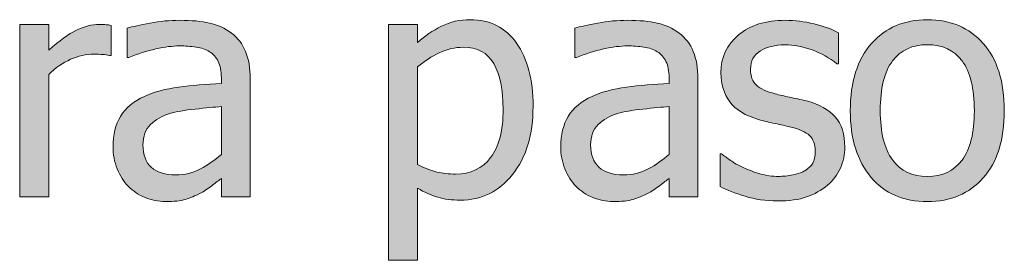
# Model space of a CAD drawing. Units: inches. Extents: x -629 to 753, y 69 to 572.
# Drawn here: x -249 to -215, y 492 to 500 of the extents above; entities that cross this region are included whole.
import ezdxf

# ---------------------------------------------------------------- set-up
doc = ezdxf.new("R2010")
doc.units = ezdxf.units.IN
doc.header["$MEASUREMENT"] = 0
doc.layers.add('Capa 1', color=7, linetype='Continuous')

# ---------------------------------------------------------------- blocks, each defined once
blk = doc.blocks.new('block 3')
at = {"layer": 'Capa 1', "true_color": 0x505050}
h = blk.add_hatch(color=251, dxfattribs=at)
h.dxf.hatch_style = 2
edge = h.paths.add_edge_path()
edge.add_spline(control_points=[(-245.553, 499.747), (-245.617, 499.757), (-245.676, 499.765), (-245.727, 499.771), (-245.779, 499.776), (-245.856, 499.778), (-245.96, 499.778), (-246.216, 499.778), (-246.481, 499.712), (-246.754, 499.578), (-247.027, 499.444), (-247.347, 499.215), (-247.714, 498.891), (-247.714, 498.891), (-247.714, 499.778), (-247.714, 499.778), (-247.714, 499.778), (-248.72, 499.778), (-248.72, 499.778), (-248.72, 499.778), (-248.72, 493.804), (-248.72, 493.804), (-248.72, 493.804), (-247.714, 493.804), (-247.714, 493.804), (-247.714, 493.804), (-247.714, 498.045), (-247.714, 498.045), (-247.476, 498.278), (-247.222, 498.452), (-246.955, 498.57), (-246.688, 498.687), (-246.417, 498.747), (-246.147, 498.747), (-246.029, 498.747), (-245.929, 498.744), (-245.844, 498.738), (-245.762, 498.732), (-245.682, 498.72), (-245.606, 498.698), (-245.606, 498.698), (-245.553, 498.698), (-245.553, 498.698), (-245.553, 498.698), (-245.553, 499.747), (-245.553, 499.747), (-245.553, 499.747), (-245.553, 499.747), (-245.553, 499.747)], knot_values=[0, 0, 0, 0, 1, 1, 1, 2, 2, 2, 3, 3, 3, 4, 4, 4, 5, 5, 5, 6, 6, 6, 7, 7, 7, 8, 8, 8, 9, 9, 9, 10, 10, 10, 11, 11, 11, 12, 12, 12, 13, 13, 13, 14, 14, 14, 15, 15, 15, 16, 16, 16, 16], degree=3, periodic=1)
edge = h.paths.add_edge_path()
edge.add_spline(control_points=[(-242.453, 494.77), (-242.709, 494.632), (-242.997, 494.564), (-243.314, 494.564), (-243.685, 494.564), (-243.967, 494.651), (-244.159, 494.826), (-244.352, 495), (-244.448, 495.259), (-244.448, 495.602), (-244.448, 495.904), (-244.36, 496.14), (-244.186, 496.31), (-244.011, 496.479), (-243.79, 496.605), (-243.522, 496.687), (-243.298, 496.754), (-243.003, 496.807), (-242.638, 496.845), (-242.272, 496.882), (-241.97, 496.912), (-241.73, 496.933), (-241.73, 496.933), (-241.73, 495.275), (-241.73, 495.275), (-241.956, 495.075), (-242.196, 494.906), (-242.453, 494.77), (-242.453, 494.77), (-242.453, 494.77), (-242.453, 494.77)], knot_values=[0, 0, 0, 0, 1, 1, 1, 2, 2, 2, 3, 3, 3, 4, 4, 4, 5, 5, 5, 6, 6, 6, 7, 7, 7, 8, 8, 8, 9, 9, 9, 10, 10, 10, 10], degree=3, periodic=1)
edge = h.paths.add_edge_path()
edge.add_spline(control_points=[(-241.73, 493.804), (-241.73, 493.804), (-240.73, 493.804), (-240.73, 493.804), (-240.73, 493.804), (-240.73, 497.89), (-240.73, 497.89), (-240.73, 498.265), (-240.784, 498.582), (-240.891, 498.842), (-240.998, 499.103), (-241.16, 499.315), (-241.378, 499.479), (-241.602, 499.646), (-241.855, 499.762), (-242.137, 499.827), (-242.419, 499.891), (-242.765, 499.923), (-243.175, 499.923), (-243.514, 499.923), (-243.856, 499.891), (-244.202, 499.827), (-244.548, 499.762), (-244.813, 499.703), (-244.999, 499.65), (-244.999, 499.65), (-244.999, 498.629), (-244.999, 498.629), (-244.999, 498.629), (-244.94, 498.629), (-244.94, 498.629), (-244.626, 498.761), (-244.312, 498.861), (-243.999, 498.931), (-243.685, 499), (-243.412, 499.035), (-243.181, 499.035), (-242.984, 499.035), (-242.793, 499.022), (-242.608, 498.995), (-242.423, 498.968), (-242.266, 498.914), (-242.137, 498.832), (-242.009, 498.753), (-241.909, 498.642), (-241.838, 498.498), (-241.767, 498.354), (-241.73, 498.163), (-241.73, 497.928), (-241.73, 497.928), (-241.73, 497.735), (-241.73, 497.735), (-242.258, 497.707), (-242.751, 497.663), (-243.207, 497.604), (-243.664, 497.546), (-244.059, 497.439), (-244.394, 497.286), (-244.772, 497.115), (-245.049, 496.884), (-245.224, 496.593), (-245.398, 496.302), (-245.485, 495.951), (-245.485, 495.537), (-245.485, 495.27), (-245.438, 495.015), (-245.341, 494.775), (-245.245, 494.534), (-245.117, 494.332), (-244.956, 494.168), (-244.789, 494), (-244.594, 493.87), (-244.374, 493.777), (-244.152, 493.685), (-243.918, 493.638), (-243.672, 493.638), (-243.373, 493.638), (-243.14, 493.663), (-242.974, 493.713), (-242.809, 493.763), (-242.636, 493.834), (-242.458, 493.927), (-242.33, 493.991), (-242.197, 494.078), (-242.06, 494.187), (-241.922, 494.295), (-241.812, 494.38), (-241.73, 494.44), (-241.73, 494.44), (-241.73, 493.804), (-241.73, 493.804), (-241.73, 493.804), (-241.73, 493.804), (-241.73, 493.804)], knot_values=[0, 0, 0, 0, 1, 1, 1, 2, 2, 2, 3, 3, 3, 4, 4, 4, 5, 5, 5, 6, 6, 6, 7, 7, 7, 8, 8, 8, 9, 9, 9, 10, 10, 10, 11, 11, 11, 12, 12, 12, 13, 13, 13, 14, 14, 14, 15, 15, 15, 16, 16, 16, 17, 17, 17, 18, 18, 18, 19, 19, 19, 20, 20, 20, 21, 21, 21, 22, 22, 22, 23, 23, 23, 24, 24, 24, 25, 25, 25, 26, 26, 26, 27, 27, 27, 28, 28, 28, 29, 29, 29, 30, 30, 30, 31, 31, 31, 31], degree=3, periodic=1)
h = blk.add_hatch(color=251, dxfattribs=at)
h.dxf.hatch_style = 2
edge = h.paths.add_edge_path()
edge.add_spline(control_points=[(-231.501, 499.131), (-231.885, 499.673), (-232.418, 499.944), (-233.103, 499.944), (-233.463, 499.944), (-233.796, 499.869), (-234.101, 499.717), (-234.406, 499.565), (-234.683, 499.377), (-234.932, 499.152), (-234.932, 499.152), (-234.932, 499.778), (-234.932, 499.778), (-234.932, 499.778), (-235.938, 499.778), (-235.938, 499.778), (-235.938, 499.778), (-235.938, 491.601), (-235.938, 491.601), (-235.938, 491.601), (-234.932, 491.601), (-234.932, 491.601), (-234.932, 491.601), (-234.932, 494.104), (-234.932, 494.104), (-234.694, 493.961), (-234.46, 493.855), (-234.231, 493.788), (-234.003, 493.72), (-233.742, 493.686), (-233.445, 493.686), (-232.718, 493.686), (-232.116, 493.981), (-231.641, 494.572), (-231.165, 495.162), (-230.926, 495.954), (-230.926, 496.949), (-230.926, 497.861), (-231.118, 498.589), (-231.501, 499.131), (-231.501, 499.131), (-231.501, 499.131), (-231.501, 499.131)], knot_values=[0, 0, 0, 0, 1, 1, 1, 2, 2, 2, 3, 3, 3, 4, 4, 4, 5, 5, 5, 6, 6, 6, 7, 7, 7, 8, 8, 8, 9, 9, 9, 10, 10, 10, 11, 11, 11, 12, 12, 12, 13, 13, 13, 14, 14, 14, 14], degree=3, periodic=1)
edge = h.paths.add_edge_path()
edge.add_spline(control_points=[(-232.397, 495.163), (-232.686, 494.781), (-233.091, 494.59), (-233.611, 494.59), (-233.854, 494.59), (-234.068, 494.614), (-234.256, 494.66), (-234.443, 494.706), (-234.668, 494.794), (-234.932, 494.922), (-234.932, 494.922), (-234.932, 498.308), (-234.932, 498.308), (-234.694, 498.508), (-234.441, 498.67), (-234.176, 498.797), (-233.91, 498.924), (-233.634, 498.987), (-233.35, 498.987), (-232.86, 498.987), (-232.508, 498.799), (-232.29, 498.422), (-232.072, 498.046), (-231.964, 497.518), (-231.964, 496.837), (-231.964, 496.102), (-232.108, 495.544), (-232.397, 495.163), (-232.397, 495.163), (-232.397, 495.163), (-232.397, 495.163)], knot_values=[0, 0, 0, 0, 1, 1, 1, 2, 2, 2, 3, 3, 3, 4, 4, 4, 5, 5, 5, 6, 6, 6, 7, 7, 7, 8, 8, 8, 9, 9, 9, 10, 10, 10, 10], degree=3, periodic=1)
h = blk.add_hatch(color=251, dxfattribs=at)
h.dxf.hatch_style = 2
edge = h.paths.add_edge_path()
edge.add_spline(control_points=[(-226.935, 494.77), (-227.191, 494.632), (-227.478, 494.564), (-227.795, 494.564), (-228.166, 494.564), (-228.448, 494.651), (-228.641, 494.826), (-228.833, 495), (-228.93, 495.259), (-228.93, 495.602), (-228.93, 495.904), (-228.842, 496.14), (-228.667, 496.31), (-228.493, 496.479), (-228.271, 496.605), (-228.004, 496.687), (-227.779, 496.754), (-227.484, 496.807), (-227.119, 496.845), (-226.753, 496.882), (-226.451, 496.912), (-226.212, 496.933), (-226.212, 496.933), (-226.212, 495.275), (-226.212, 495.275), (-226.437, 495.075), (-226.678, 494.906), (-226.935, 494.77), (-226.935, 494.77), (-226.935, 494.77), (-226.935, 494.77)], knot_values=[0, 0, 0, 0, 1, 1, 1, 2, 2, 2, 3, 3, 3, 4, 4, 4, 5, 5, 5, 6, 6, 6, 7, 7, 7, 8, 8, 8, 9, 9, 9, 10, 10, 10, 10], degree=3, periodic=1)
edge = h.paths.add_edge_path()
edge.add_spline(control_points=[(-226.212, 493.804), (-226.212, 493.804), (-225.212, 493.804), (-225.212, 493.804), (-225.212, 493.804), (-225.212, 497.89), (-225.212, 497.89), (-225.212, 498.265), (-225.266, 498.582), (-225.373, 498.842), (-225.48, 499.103), (-225.642, 499.315), (-225.859, 499.479), (-226.084, 499.646), (-226.337, 499.762), (-226.619, 499.827), (-226.9, 499.891), (-227.247, 499.923), (-227.656, 499.923), (-227.995, 499.923), (-228.338, 499.891), (-228.683, 499.827), (-229.029, 499.762), (-229.294, 499.703), (-229.48, 499.65), (-229.48, 499.65), (-229.48, 498.629), (-229.48, 498.629), (-229.48, 498.629), (-229.421, 498.629), (-229.421, 498.629), (-229.108, 498.761), (-228.794, 498.861), (-228.48, 498.931), (-228.166, 499), (-227.894, 499.035), (-227.662, 499.035), (-227.466, 499.035), (-227.275, 499.022), (-227.089, 498.995), (-226.904, 498.968), (-226.747, 498.914), (-226.619, 498.832), (-226.49, 498.753), (-226.391, 498.642), (-226.319, 498.498), (-226.248, 498.354), (-226.212, 498.163), (-226.212, 497.928), (-226.212, 497.928), (-226.212, 497.735), (-226.212, 497.735), (-226.74, 497.707), (-227.232, 497.663), (-227.688, 497.604), (-228.145, 497.546), (-228.541, 497.439), (-228.875, 497.286), (-229.254, 497.115), (-229.53, 496.884), (-229.705, 496.593), (-229.879, 496.302), (-229.967, 495.951), (-229.967, 495.537), (-229.967, 495.27), (-229.919, 495.015), (-229.822, 494.775), (-229.727, 494.534), (-229.598, 494.332), (-229.438, 494.168), (-229.27, 494), (-229.075, 493.87), (-228.854, 493.777), (-228.633, 493.685), (-228.4, 493.638), (-228.154, 493.638), (-227.854, 493.638), (-227.622, 493.663), (-227.456, 493.713), (-227.29, 493.763), (-227.118, 493.834), (-226.939, 493.927), (-226.811, 493.991), (-226.678, 494.078), (-226.542, 494.187), (-226.404, 494.295), (-226.294, 494.38), (-226.212, 494.44), (-226.212, 494.44), (-226.212, 493.804), (-226.212, 493.804), (-226.212, 493.804), (-226.212, 493.804), (-226.212, 493.804)], knot_values=[0, 0, 0, 0, 1, 1, 1, 2, 2, 2, 3, 3, 3, 4, 4, 4, 5, 5, 5, 6, 6, 6, 7, 7, 7, 8, 8, 8, 9, 9, 9, 10, 10, 10, 11, 11, 11, 12, 12, 12, 13, 13, 13, 14, 14, 14, 15, 15, 15, 16, 16, 16, 17, 17, 17, 18, 18, 18, 19, 19, 19, 20, 20, 20, 21, 21, 21, 22, 22, 22, 23, 23, 23, 24, 24, 24, 25, 25, 25, 26, 26, 26, 27, 27, 27, 28, 28, 28, 29, 29, 29, 30, 30, 30, 31, 31, 31, 31], degree=3, periodic=1)
edge = h.paths.add_edge_path()
edge.add_spline(control_points=[(-221.445, 493.799), (-221.176, 493.891), (-220.935, 494.026), (-220.72, 494.206), (-220.524, 494.369), (-220.375, 494.566), (-220.274, 494.796), (-220.172, 495.026), (-220.121, 495.27), (-220.121, 495.526), (-220.121, 495.969), (-220.233, 496.317), (-220.456, 496.575), (-220.679, 496.832), (-221.011, 497.015), (-221.453, 497.125), (-221.656, 497.176), (-221.85, 497.219), (-222.034, 497.256), (-222.217, 497.294), (-222.384, 497.332), (-222.533, 497.372), (-222.833, 497.45), (-223.05, 497.551), (-223.186, 497.674), (-223.321, 497.797), (-223.389, 497.983), (-223.389, 498.233), (-223.389, 498.514), (-223.275, 498.725), (-223.047, 498.864), (-222.819, 499.003), (-222.539, 499.072), (-222.208, 499.072), (-221.886, 499.072), (-221.568, 499.014), (-221.252, 498.896), (-220.937, 498.778), (-220.651, 498.618), (-220.395, 498.415), (-220.395, 498.415), (-220.34, 498.415), (-220.34, 498.415), (-220.34, 498.415), (-220.34, 499.49), (-220.34, 499.49), (-220.569, 499.615), (-220.851, 499.718), (-221.186, 499.8), (-221.521, 499.882), (-221.854, 499.923), (-222.186, 499.923), (-222.86, 499.923), (-223.4, 499.754), (-223.807, 499.415), (-224.213, 499.076), (-224.416, 498.638), (-224.416, 498.099), (-224.416, 497.707), (-224.313, 497.373), (-224.106, 497.096), (-223.899, 496.819), (-223.567, 496.615), (-223.112, 496.483), (-222.937, 496.434), (-222.746, 496.388), (-222.539, 496.344), (-222.332, 496.302), (-222.165, 496.264), (-222.037, 496.232), (-221.705, 496.15), (-221.474, 496.049), (-221.343, 495.927), (-221.214, 495.806), (-221.148, 495.626), (-221.148, 495.387), (-221.148, 495.202), (-221.176, 495.063), (-221.231, 494.97), (-221.287, 494.877), (-221.376, 494.79), (-221.501, 494.708), (-221.591, 494.651), (-221.726, 494.604), (-221.908, 494.566), (-222.09, 494.528), (-222.261, 494.51), (-222.421, 494.51), (-222.642, 494.51), (-222.855, 494.54), (-223.061, 494.601), (-223.265, 494.662), (-223.454, 494.731), (-223.625, 494.81), (-223.818, 494.898), (-223.971, 494.984), (-224.087, 495.066), (-224.204, 495.148), (-224.304, 495.223), (-224.39, 495.291), (-224.39, 495.291), (-224.443, 495.291), (-224.443, 495.291), (-224.443, 495.291), (-224.443, 494.162), (-224.443, 494.162), (-224.215, 494.041), (-223.927, 493.927), (-223.58, 493.82), (-223.231, 493.713), (-222.858, 493.66), (-222.459, 493.66), (-222.052, 493.66), (-221.714, 493.706), (-221.445, 493.799), (-221.445, 493.799), (-221.445, 493.799), (-221.445, 493.799)], knot_values=[0, 0, 0, 0, 1, 1, 1, 2, 2, 2, 3, 3, 3, 4, 4, 4, 5, 5, 5, 6, 6, 6, 7, 7, 7, 8, 8, 8, 9, 9, 9, 10, 10, 10, 11, 11, 11, 12, 12, 12, 13, 13, 13, 14, 14, 14, 15, 15, 15, 16, 16, 16, 17, 17, 17, 18, 18, 18, 19, 19, 19, 20, 20, 20, 21, 21, 21, 22, 22, 22, 23, 23, 23, 24, 24, 24, 25, 25, 25, 26, 26, 26, 27, 27, 27, 28, 28, 28, 29, 29, 29, 30, 30, 30, 31, 31, 31, 32, 32, 32, 33, 33, 33, 34, 34, 34, 35, 35, 35, 36, 36, 36, 37, 37, 37, 38, 38, 38, 39, 39, 39, 39], degree=3, periodic=1)
h = blk.add_hatch(color=251, dxfattribs=at)
h.dxf.hatch_style = 2
edge = h.paths.add_edge_path()
edge.add_spline(control_points=[(-215.321, 499.118), (-215.805, 499.668), (-216.451, 499.944), (-217.257, 499.944), (-218.059, 499.944), (-218.706, 499.668), (-219.196, 499.116), (-219.686, 498.562), (-219.931, 497.787), (-219.931, 496.789), (-219.931, 495.818), (-219.693, 495.051), (-219.217, 494.486), (-218.741, 493.92), (-218.087, 493.638), (-217.257, 493.638), (-216.451, 493.638), (-215.805, 493.912), (-215.321, 494.459), (-214.835, 495.007), (-214.593, 495.783), (-214.593, 496.789), (-214.593, 497.791), (-214.835, 498.567), (-215.321, 499.118), (-215.321, 499.118), (-215.321, 499.118), (-215.321, 499.118)], knot_values=[0, 0, 0, 0, 1, 1, 1, 2, 2, 2, 3, 3, 3, 4, 4, 4, 5, 5, 5, 6, 6, 6, 7, 7, 7, 8, 8, 8, 9, 9, 9, 9], degree=3, periodic=1)
edge = h.paths.add_edge_path()
edge.add_spline(control_points=[(-216.056, 495.074), (-216.339, 494.694), (-216.74, 494.505), (-217.257, 494.505), (-217.781, 494.505), (-218.185, 494.698), (-218.468, 495.085), (-218.752, 495.472), (-218.893, 496.04), (-218.893, 496.789), (-218.893, 497.562), (-218.752, 498.137), (-218.468, 498.514), (-218.185, 498.89), (-217.781, 499.078), (-217.257, 499.078), (-216.736, 499.078), (-216.335, 498.89), (-216.053, 498.514), (-215.771, 498.137), (-215.631, 497.562), (-215.631, 496.789), (-215.631, 496.025), (-215.772, 495.455), (-216.056, 495.074), (-216.056, 495.074), (-216.056, 495.074), (-216.056, 495.074)], knot_values=[0, 0, 0, 0, 1, 1, 1, 2, 2, 2, 3, 3, 3, 4, 4, 4, 5, 5, 5, 6, 6, 6, 7, 7, 7, 8, 8, 8, 9, 9, 9, 9], degree=3, periodic=1)
at = {"layer": 'Capa 1', "lineweight": 0}
for points, knots in [([(-245.553, 499.747), (-245.617, 499.757), (-245.676, 499.765), (-245.727, 499.771), (-245.779, 499.776), (-245.856, 499.778), (-245.96, 499.778), (-246.216, 499.778), (-246.481, 499.712), (-246.754, 499.578), (-247.027, 499.444), (-247.347, 499.215), (-247.714, 498.891), (-247.714, 498.891), (-247.714, 499.778), (-247.714, 499.778), (-247.714, 499.778), (-248.72, 499.778), (-248.72, 499.778), (-248.72, 499.778), (-248.72, 493.804), (-248.72, 493.804), (-248.72, 493.804), (-247.714, 493.804), (-247.714, 493.804), (-247.714, 493.804), (-247.714, 498.045), (-247.714, 498.045), (-247.476, 498.278), (-247.222, 498.452), (-246.955, 498.57), (-246.688, 498.687), (-246.417, 498.747), (-246.147, 498.747), (-246.029, 498.747), (-245.929, 498.744), (-245.844, 498.738), (-245.762, 498.732), (-245.682, 498.72), (-245.606, 498.698), (-245.606, 498.698), (-245.553, 498.698), (-245.553, 498.698), (-245.553, 498.698), (-245.553, 499.747), (-245.553, 499.747), (-245.553, 499.747), (-245.553, 499.747), (-245.553, 499.747)], [0, 0, 0, 0, 1, 1, 1, 2, 2, 2, 3, 3, 3, 4, 4, 4, 5, 5, 5, 6, 6, 6, 7, 7, 7, 8, 8, 8, 9, 9, 9, 10, 10, 10, 11, 11, 11, 12, 12, 12, 13, 13, 13, 14, 14, 14, 15, 15, 15, 16, 16, 16, 16]), ([(-241.73, 493.804), (-241.73, 493.804), (-240.73, 493.804), (-240.73, 493.804), (-240.73, 493.804), (-240.73, 497.89), (-240.73, 497.89), (-240.73, 498.265), (-240.784, 498.582), (-240.891, 498.842), (-240.998, 499.103), (-241.16, 499.315), (-241.378, 499.479), (-241.602, 499.646), (-241.855, 499.762), (-242.137, 499.827), (-242.419, 499.891), (-242.765, 499.923), (-243.175, 499.923), (-243.514, 499.923), (-243.856, 499.891), (-244.202, 499.827), (-244.548, 499.762), (-244.813, 499.703), (-244.999, 499.65), (-244.999, 499.65), (-244.999, 498.629), (-244.999, 498.629), (-244.999, 498.629), (-244.94, 498.629), (-244.94, 498.629), (-244.626, 498.761), (-244.312, 498.861), (-243.999, 498.931), (-243.685, 499), (-243.412, 499.035), (-243.181, 499.035), (-242.984, 499.035), (-242.793, 499.022), (-242.608, 498.995), (-242.423, 498.968), (-242.266, 498.914), (-242.137, 498.832), (-242.009, 498.753), (-241.909, 498.642), (-241.838, 498.498), (-241.767, 498.354), (-241.73, 498.163), (-241.73, 497.928), (-241.73, 497.928), (-241.73, 497.735), (-241.73, 497.735), (-242.258, 497.707), (-242.751, 497.663), (-243.207, 497.604), (-243.664, 497.546), (-244.059, 497.439), (-244.394, 497.286), (-244.772, 497.115), (-245.049, 496.884), (-245.224, 496.593), (-245.398, 496.302), (-245.485, 495.951), (-245.485, 495.537), (-245.485, 495.27), (-245.438, 495.015), (-245.341, 494.775), (-245.245, 494.534), (-245.117, 494.332), (-244.956, 494.168), (-244.789, 494), (-244.594, 493.87), (-244.374, 493.777), (-244.152, 493.685), (-243.918, 493.638), (-243.672, 493.638), (-243.373, 493.638), (-243.14, 493.663), (-242.974, 493.713), (-242.809, 493.763), (-242.636, 493.834), (-242.458, 493.927), (-242.33, 493.991), (-242.197, 494.078), (-242.06, 494.187), (-241.922, 494.295), (-241.812, 494.38), (-241.73, 494.44), (-241.73, 494.44), (-241.73, 493.804), (-241.73, 493.804), (-241.73, 493.804), (-241.73, 493.804), (-241.73, 493.804)], [0, 0, 0, 0, 1, 1, 1, 2, 2, 2, 3, 3, 3, 4, 4, 4, 5, 5, 5, 6, 6, 6, 7, 7, 7, 8, 8, 8, 9, 9, 9, 10, 10, 10, 11, 11, 11, 12, 12, 12, 13, 13, 13, 14, 14, 14, 15, 15, 15, 16, 16, 16, 17, 17, 17, 18, 18, 18, 19, 19, 19, 20, 20, 20, 21, 21, 21, 22, 22, 22, 23, 23, 23, 24, 24, 24, 25, 25, 25, 26, 26, 26, 27, 27, 27, 28, 28, 28, 29, 29, 29, 30, 30, 30, 31, 31, 31, 31]), ([(-231.501, 499.131), (-231.885, 499.673), (-232.418, 499.944), (-233.103, 499.944), (-233.463, 499.944), (-233.796, 499.869), (-234.101, 499.717), (-234.406, 499.565), (-234.683, 499.377), (-234.932, 499.152), (-234.932, 499.152), (-234.932, 499.778), (-234.932, 499.778), (-234.932, 499.778), (-235.938, 499.778), (-235.938, 499.778), (-235.938, 499.778), (-235.938, 491.601), (-235.938, 491.601), (-235.938, 491.601), (-234.932, 491.601), (-234.932, 491.601), (-234.932, 491.601), (-234.932, 494.104), (-234.932, 494.104), (-234.694, 493.961), (-234.46, 493.855), (-234.231, 493.788), (-234.003, 493.72), (-233.742, 493.686), (-233.445, 493.686), (-232.718, 493.686), (-232.116, 493.981), (-231.641, 494.572), (-231.165, 495.162), (-230.926, 495.954), (-230.926, 496.949), (-230.926, 497.861), (-231.118, 498.589), (-231.501, 499.131), (-231.501, 499.131), (-231.501, 499.131), (-231.501, 499.131)], [0, 0, 0, 0, 1, 1, 1, 2, 2, 2, 3, 3, 3, 4, 4, 4, 5, 5, 5, 6, 6, 6, 7, 7, 7, 8, 8, 8, 9, 9, 9, 10, 10, 10, 11, 11, 11, 12, 12, 12, 13, 13, 13, 14, 14, 14, 14]), ([(-226.212, 493.804), (-226.212, 493.804), (-225.212, 493.804), (-225.212, 493.804), (-225.212, 493.804), (-225.212, 497.89), (-225.212, 497.89), (-225.212, 498.265), (-225.266, 498.582), (-225.373, 498.842), (-225.48, 499.103), (-225.642, 499.315), (-225.859, 499.479), (-226.084, 499.646), (-226.337, 499.762), (-226.619, 499.827), (-226.9, 499.891), (-227.247, 499.923), (-227.656, 499.923), (-227.995, 499.923), (-228.338, 499.891), (-228.683, 499.827), (-229.029, 499.762), (-229.294, 499.703), (-229.48, 499.65), (-229.48, 499.65), (-229.48, 498.629), (-229.48, 498.629), (-229.48, 498.629), (-229.421, 498.629), (-229.421, 498.629), (-229.108, 498.761), (-228.794, 498.861), (-228.48, 498.931), (-228.166, 499), (-227.894, 499.035), (-227.662, 499.035), (-227.466, 499.035), (-227.275, 499.022), (-227.089, 498.995), (-226.904, 498.968), (-226.747, 498.914), (-226.619, 498.832), (-226.49, 498.753), (-226.391, 498.642), (-226.319, 498.498), (-226.248, 498.354), (-226.212, 498.163), (-226.212, 497.928), (-226.212, 497.928), (-226.212, 497.735), (-226.212, 497.735), (-226.74, 497.707), (-227.232, 497.663), (-227.688, 497.604), (-228.145, 497.546), (-228.541, 497.439), (-228.875, 497.286), (-229.254, 497.115), (-229.53, 496.884), (-229.705, 496.593), (-229.879, 496.302), (-229.967, 495.951), (-229.967, 495.537), (-229.967, 495.27), (-229.919, 495.015), (-229.822, 494.775), (-229.727, 494.534), (-229.598, 494.332), (-229.438, 494.168), (-229.27, 494), (-229.075, 493.87), (-228.854, 493.777), (-228.633, 493.685), (-228.4, 493.638), (-228.154, 493.638), (-227.854, 493.638), (-227.622, 493.663), (-227.456, 493.713), (-227.29, 493.763), (-227.118, 493.834), (-226.939, 493.927), (-226.811, 493.991), (-226.678, 494.078), (-226.542, 494.187), (-226.404, 494.295), (-226.294, 494.38), (-226.212, 494.44), (-226.212, 494.44), (-226.212, 493.804), (-226.212, 493.804), (-226.212, 493.804), (-226.212, 493.804), (-226.212, 493.804)], [0, 0, 0, 0, 1, 1, 1, 2, 2, 2, 3, 3, 3, 4, 4, 4, 5, 5, 5, 6, 6, 6, 7, 7, 7, 8, 8, 8, 9, 9, 9, 10, 10, 10, 11, 11, 11, 12, 12, 12, 13, 13, 13, 14, 14, 14, 15, 15, 15, 16, 16, 16, 17, 17, 17, 18, 18, 18, 19, 19, 19, 20, 20, 20, 21, 21, 21, 22, 22, 22, 23, 23, 23, 24, 24, 24, 25, 25, 25, 26, 26, 26, 27, 27, 27, 28, 28, 28, 29, 29, 29, 30, 30, 30, 31, 31, 31, 31]), ([(-221.445, 493.799), (-221.176, 493.891), (-220.935, 494.026), (-220.72, 494.206), (-220.524, 494.369), (-220.375, 494.566), (-220.274, 494.796), (-220.172, 495.026), (-220.121, 495.27), (-220.121, 495.526), (-220.121, 495.969), (-220.233, 496.317), (-220.456, 496.575), (-220.679, 496.832), (-221.011, 497.015), (-221.453, 497.125), (-221.656, 497.176), (-221.85, 497.219), (-222.034, 497.256), (-222.217, 497.294), (-222.384, 497.332), (-222.533, 497.372), (-222.833, 497.45), (-223.05, 497.551), (-223.186, 497.674), (-223.321, 497.797), (-223.389, 497.983), (-223.389, 498.233), (-223.389, 498.514), (-223.275, 498.725), (-223.047, 498.864), (-222.819, 499.003), (-222.539, 499.072), (-222.208, 499.072), (-221.886, 499.072), (-221.568, 499.014), (-221.252, 498.896), (-220.937, 498.778), (-220.651, 498.618), (-220.395, 498.415), (-220.395, 498.415), (-220.34, 498.415), (-220.34, 498.415), (-220.34, 498.415), (-220.34, 499.49), (-220.34, 499.49), (-220.569, 499.615), (-220.851, 499.718), (-221.186, 499.8), (-221.521, 499.882), (-221.854, 499.923), (-222.186, 499.923), (-222.86, 499.923), (-223.4, 499.754), (-223.807, 499.415), (-224.213, 499.076), (-224.416, 498.638), (-224.416, 498.099), (-224.416, 497.707), (-224.313, 497.373), (-224.106, 497.096), (-223.899, 496.819), (-223.567, 496.615), (-223.112, 496.483), (-222.937, 496.434), (-222.746, 496.388), (-222.539, 496.344), (-222.332, 496.302), (-222.165, 496.264), (-222.037, 496.232), (-221.705, 496.15), (-221.474, 496.049), (-221.343, 495.927), (-221.214, 495.806), (-221.148, 495.626), (-221.148, 495.387), (-221.148, 495.202), (-221.176, 495.063), (-221.231, 494.97), (-221.287, 494.877), (-221.376, 494.79), (-221.501, 494.708), (-221.591, 494.651), (-221.726, 494.604), (-221.908, 494.566), (-222.09, 494.528), (-222.261, 494.51), (-222.421, 494.51), (-222.642, 494.51), (-222.855, 494.54), (-223.061, 494.601), (-223.265, 494.662), (-223.454, 494.731), (-223.625, 494.81), (-223.818, 494.898), (-223.971, 494.984), (-224.087, 495.066), (-224.204, 495.148), (-224.304, 495.223), (-224.39, 495.291), (-224.39, 495.291), (-224.443, 495.291), (-224.443, 495.291), (-224.443, 495.291), (-224.443, 494.162), (-224.443, 494.162), (-224.215, 494.041), (-223.927, 493.927), (-223.58, 493.82), (-223.231, 493.713), (-222.858, 493.66), (-222.459, 493.66), (-222.052, 493.66), (-221.714, 493.706), (-221.445, 493.799), (-221.445, 493.799), (-221.445, 493.799), (-221.445, 493.799)], [0, 0, 0, 0, 1, 1, 1, 2, 2, 2, 3, 3, 3, 4, 4, 4, 5, 5, 5, 6, 6, 6, 7, 7, 7, 8, 8, 8, 9, 9, 9, 10, 10, 10, 11, 11, 11, 12, 12, 12, 13, 13, 13, 14, 14, 14, 15, 15, 15, 16, 16, 16, 17, 17, 17, 18, 18, 18, 19, 19, 19, 20, 20, 20, 21, 21, 21, 22, 22, 22, 23, 23, 23, 24, 24, 24, 25, 25, 25, 26, 26, 26, 27, 27, 27, 28, 28, 28, 29, 29, 29, 30, 30, 30, 31, 31, 31, 32, 32, 32, 33, 33, 33, 34, 34, 34, 35, 35, 35, 36, 36, 36, 37, 37, 37, 38, 38, 38, 39, 39, 39, 39]), ([(-215.321, 499.118), (-215.805, 499.668), (-216.451, 499.944), (-217.257, 499.944), (-218.059, 499.944), (-218.706, 499.668), (-219.196, 499.116), (-219.686, 498.562), (-219.931, 497.787), (-219.931, 496.789), (-219.931, 495.818), (-219.693, 495.051), (-219.217, 494.486), (-218.741, 493.92), (-218.087, 493.638), (-217.257, 493.638), (-216.451, 493.638), (-215.805, 493.912), (-215.321, 494.459), (-214.835, 495.007), (-214.593, 495.783), (-214.593, 496.789), (-214.593, 497.791), (-214.835, 498.567), (-215.321, 499.118), (-215.321, 499.118), (-215.321, 499.118), (-215.321, 499.118)], [0, 0, 0, 0, 1, 1, 1, 2, 2, 2, 3, 3, 3, 4, 4, 4, 5, 5, 5, 6, 6, 6, 7, 7, 7, 8, 8, 8, 9, 9, 9, 9]), ([(-232.397, 495.163), (-232.686, 494.781), (-233.091, 494.59), (-233.611, 494.59), (-233.854, 494.59), (-234.068, 494.614), (-234.256, 494.66), (-234.443, 494.706), (-234.668, 494.794), (-234.932, 494.922), (-234.932, 494.922), (-234.932, 498.308), (-234.932, 498.308), (-234.694, 498.508), (-234.441, 498.67), (-234.176, 498.797), (-233.91, 498.924), (-233.634, 498.987), (-233.35, 498.987), (-232.86, 498.987), (-232.508, 498.799), (-232.29, 498.422), (-232.072, 498.046), (-231.964, 497.518), (-231.964, 496.837), (-231.964, 496.102), (-232.108, 495.544), (-232.397, 495.163), (-232.397, 495.163), (-232.397, 495.163), (-232.397, 495.163)], [0, 0, 0, 0, 1, 1, 1, 2, 2, 2, 3, 3, 3, 4, 4, 4, 5, 5, 5, 6, 6, 6, 7, 7, 7, 8, 8, 8, 9, 9, 9, 10, 10, 10, 10]), ([(-216.056, 495.074), (-216.339, 494.694), (-216.74, 494.505), (-217.257, 494.505), (-217.781, 494.505), (-218.185, 494.698), (-218.468, 495.085), (-218.752, 495.472), (-218.893, 496.04), (-218.893, 496.789), (-218.893, 497.562), (-218.752, 498.137), (-218.468, 498.514), (-218.185, 498.89), (-217.781, 499.078), (-217.257, 499.078), (-216.736, 499.078), (-216.335, 498.89), (-216.053, 498.514), (-215.771, 498.137), (-215.631, 497.562), (-215.631, 496.789), (-215.631, 496.025), (-215.772, 495.455), (-216.056, 495.074), (-216.056, 495.074), (-216.056, 495.074), (-216.056, 495.074)], [0, 0, 0, 0, 1, 1, 1, 2, 2, 2, 3, 3, 3, 4, 4, 4, 5, 5, 5, 6, 6, 6, 7, 7, 7, 8, 8, 8, 9, 9, 9, 9]), ([(-242.453, 494.77), (-242.709, 494.632), (-242.997, 494.564), (-243.314, 494.564), (-243.685, 494.564), (-243.967, 494.651), (-244.159, 494.826), (-244.352, 495), (-244.448, 495.259), (-244.448, 495.602), (-244.448, 495.904), (-244.36, 496.14), (-244.186, 496.31), (-244.011, 496.479), (-243.79, 496.605), (-243.522, 496.687), (-243.298, 496.754), (-243.003, 496.807), (-242.638, 496.845), (-242.272, 496.882), (-241.97, 496.912), (-241.73, 496.933), (-241.73, 496.933), (-241.73, 495.275), (-241.73, 495.275), (-241.956, 495.075), (-242.196, 494.906), (-242.453, 494.77), (-242.453, 494.77), (-242.453, 494.77), (-242.453, 494.77)], [0, 0, 0, 0, 1, 1, 1, 2, 2, 2, 3, 3, 3, 4, 4, 4, 5, 5, 5, 6, 6, 6, 7, 7, 7, 8, 8, 8, 9, 9, 9, 10, 10, 10, 10]), ([(-226.935, 494.77), (-227.191, 494.632), (-227.478, 494.564), (-227.795, 494.564), (-228.166, 494.564), (-228.448, 494.651), (-228.641, 494.826), (-228.833, 495), (-228.93, 495.259), (-228.93, 495.602), (-228.93, 495.904), (-228.842, 496.14), (-228.667, 496.31), (-228.493, 496.479), (-228.271, 496.605), (-228.004, 496.687), (-227.779, 496.754), (-227.484, 496.807), (-227.119, 496.845), (-226.753, 496.882), (-226.451, 496.912), (-226.212, 496.933), (-226.212, 496.933), (-226.212, 495.275), (-226.212, 495.275), (-226.437, 495.075), (-226.678, 494.906), (-226.935, 494.77), (-226.935, 494.77), (-226.935, 494.77), (-226.935, 494.77)], [0, 0, 0, 0, 1, 1, 1, 2, 2, 2, 3, 3, 3, 4, 4, 4, 5, 5, 5, 6, 6, 6, 7, 7, 7, 8, 8, 8, 9, 9, 9, 10, 10, 10, 10])]:
    blk.add_open_spline(points, degree=3, knots=knots, dxfattribs=at)

msp = doc.modelspace()

# ---------------------------------------------------------------- block references
at = {"layer": 'Capa 1'}
msp.add_blockref('block 3', (0, 0), dxfattribs=at)

doc.saveas('drawing.dxf')
